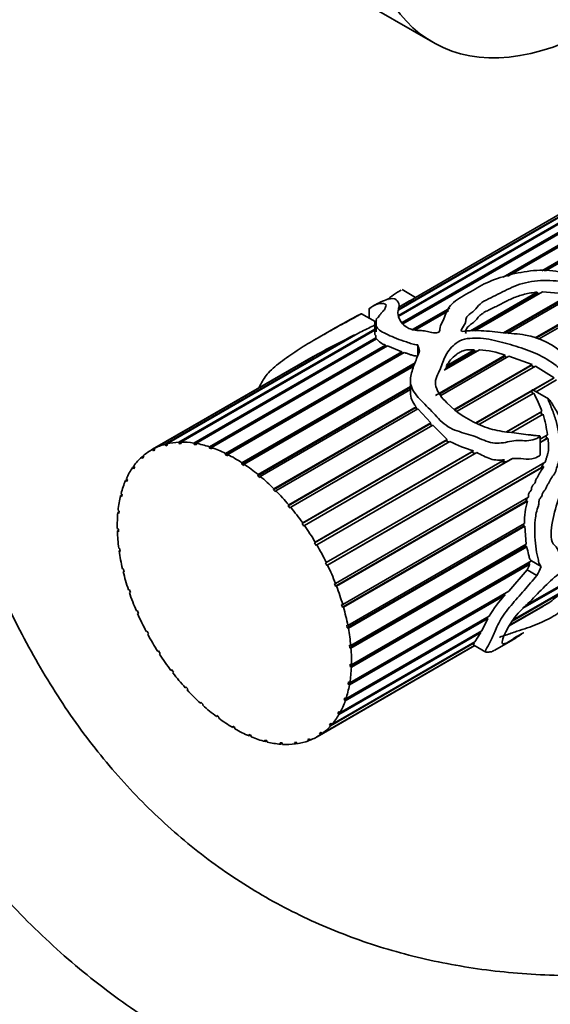
# Model space of a CAD drawing. Units: millimetres. Extents: x 0 to 2475, y 0 to 2755.
# Drawn here: x 1637 to 1676, y 739 to 810 of the extents above; entities that cross this region are included whole.
import ezdxf
from ezdxf import colors
from ezdxf.entities.mleader import LeaderData, LeaderLine
from ezdxf.math import Vec2, Vec3

# ---------------------------------------------------------------- set-up
doc = ezdxf.new("R2010")
doc.units = ezdxf.units.MM
doc.layers.add('DV6_Défaut', color=7, linetype='Continuous')
doc.layers.add('Défaut', color=7, linetype='Continuous')

# ---------------------------------------------------------------- blocks, each defined once
blk = doc.blocks.new('_DOT')
at = {"color": 0}
blk.add_line((0, 0), (-1, 0), dxfattribs=at)
at = {"color": 0, "const_width": 0.333}
blk.add_lwpolyline([(-0.1665, 0, 1), (0.1665, 0, 1)], format="xyb", close=True, dxfattribs=at)
blk = doc.blocks.new('SE5')
at = {"layer": 'DV6_Défaut', "color": 7, "linetype": 'Continuous', "lineweight": 35}
for p, q in [((1639.581, 824.227), (1667.158, 808.305)), ((1675.052, 791.745), (1701.644, 807.098)), ((1701.649, 806.998), (1675.221, 791.74)), ((1701.8, 807.02), (1675.327, 791.736)), ((1705.287, 804.386), (1674.81, 786.79)), ((1664.671, 788.519), (1686.947, 801.38)), ((1686.788, 801.212), (1664.697, 788.458)), ((1664.949, 787.996), (1685.374, 799.789)), ((1685.512, 799.759), (1664.998, 787.915)), ((1672.264, 791.291), (1685.771, 799.09)), ((1687.109, 799.722), (1672.65, 791.374)), ((1685.808, 798.995), (1672.581, 791.359)), ((1677.025, 796.235), (1665.913, 789.82)), ((1665.914, 789.82), (1677.025, 796.235)), ((1677.027, 796.23), (1665.917, 789.816)), ((1677.093, 796.074), (1664.701, 788.92)), ((1664.703, 788.963), (1677.075, 796.105)), ((1665.918, 789.817), (1664.935, 790.385)), ((1669.888, 787.404), (1674.732, 790.201)), ((1674.718, 790.103), (1670.036, 787.4)), ((1675.106, 790.223), (1670.207, 787.395)), ((1672.28, 787.248), (1677.152, 790.061)), ((1677.12, 789.968), (1672.387, 787.235)), ((1677.419, 790), (1672.589, 787.211)), ((1674.732, 790.201), (1674.718, 790.103)), ((1674.718, 790.103), (1674.919, 790.115)), ((1675.106, 790.223), (1677.152, 790.061)), ((1664.708, 789.123), (1665.48, 789.569)), ((1665.379, 789.512), (1664.708, 789.124)), ((1665.714, 789.699), (1664.709, 789.119)), ((1665.683, 787.491), (1668.385, 789.052)), ((1674.571, 786.884), (1678.9, 789.384)), ((1678.855, 789.3), (1674.631, 786.861)), ((1662.984, 788.065), (1661.985, 788.642)), ((1662.54, 789.011), (1662.54, 788.321)), ((1668.304, 788.89), (1665.83, 787.461)), ((1668.286, 788.854), (1665.866, 787.457)), ((1662.951, 788.014), (1662.951, 787.131)), ((1663.059, 788.171), (1663.059, 787.335)), ((1647.759, 779.18), (1661.487, 787.105)), ((1661.896, 787.3), (1647.886, 779.212)), ((1648.76, 779.332), (1662.951, 787.526)), ((1662.951, 787.45), (1648.898, 779.337)), ((1659.961, 787.538), (1658.647, 786.78)), ((1661.487, 787.105), (1661.42, 787.026)), ((1649.838, 779.272), (1663.042, 786.895)), ((1663.089, 786.813), (1649.986, 779.248)), ((1650.975, 779), (1663.731, 786.364)), ((1663.746, 786.258), (1650.992, 778.895)), ((1663.868, 786.304), (1651.128, 778.948)), ((1663.042, 786.895), (1663.048, 786.789)), ((1663.731, 786.364), (1663.746, 786.258)), ((1663.746, 786.258), (1663.771, 786.247)), ((1663.868, 786.304), (1664.905, 785.887)), ((1666.079, 786.379), (1666.079, 785.562)), ((1658.486, 785.532), (1646.783, 778.775)), ((1646.856, 778.817), (1658.559, 785.574)), ((1658.8, 785.707), (1646.969, 778.877)), ((1652.146, 778.521), (1664.905, 785.887)), ((1664.912, 785.787), (1652.152, 778.421)), ((1665.093, 785.827), (1652.303, 778.442)), ((1658.559, 785.574), (1658.559, 785.568)), ((1664.905, 785.887), (1664.912, 785.787)), ((1664.912, 785.787), (1664.985, 785.765)), ((1667.351, 782.716), (1672.414, 785.639)), ((1672.362, 785.551), (1667.664, 782.839)), ((1672.68, 785.56), (1667.748, 782.713)), ((1670.535, 786.025), (1667.987, 784.554)), ((1668.144, 784.86), (1670.168, 786.029)), ((1670.127, 785.93), (1668.166, 784.797)), ((1670.168, 786.029), (1670.127, 785.93)), ((1670.127, 785.93), (1670.367, 785.928)), ((1672.414, 785.639), (1672.362, 785.551)), ((1672.362, 785.551), (1672.562, 785.492)), ((1672.68, 785.56), (1674.356, 784.96)), ((1665.829, 784.971), (1653.324, 777.751)), ((1653.33, 777.845), (1665.874, 785.087)), ((1665.777, 784.837), (1653.486, 777.741)), ((1668.059, 784.595), (1668.166, 784.797)), ((1668.166, 784.797), (1668.144, 784.86)), ((1668.72, 781.706), (1674.356, 784.96)), ((1674.288, 784.88), (1668.753, 781.684)), ((1674.592, 784.851), (1668.921, 781.576)), ((1674.356, 784.96), (1674.288, 784.88)), ((1674.288, 784.88), (1674.487, 784.79)), ((1674.592, 784.851), (1675.954, 784.001)), ((1654.503, 776.984), (1665.54, 783.356)), ((1665.54, 783.793), (1665.54, 782.952)), ((1674.422, 783.116), (1675.954, 784.001)), ((1675.883, 783.938), (1674.441, 783.106)), ((1676.133, 783.851), (1674.641, 782.99)), ((1665.54, 783.282), (1654.486, 776.899)), ((1665.54, 783.141), (1654.656, 776.857)), ((1670.284, 780.727), (1674.384, 783.095)), ((1674.306, 783.028), (1670.307, 780.719)), ((1674.473, 782.893), (1670.554, 780.63)), ((1674.384, 783.095), (1674.306, 783.028)), ((1674.306, 783.028), (1674.396, 782.848)), ((1675.541, 782.471), (1674.397, 783.131)), ((1665.922, 781.833), (1655.614, 775.882)), ((1655.643, 775.956), (1665.946, 781.905)), ((1666.075, 781.747), (1655.79, 775.809)), ((1665.946, 781.905), (1665.922, 781.833)), ((1665.922, 781.833), (1666.018, 781.714)), ((1666.075, 781.747), (1667.02, 780.724)), ((1672.509, 780.087), (1675.071, 781.566)), ((1674.992, 781.518), (1672.513, 780.087)), ((1675.146, 781.353), (1672.868, 780.038)), ((1675.071, 781.566), (1674.992, 781.518)), ((1674.992, 781.518), (1675.065, 781.304)), ((1666.979, 780.66), (1656.687, 774.718)), ((1656.727, 774.781), (1667.02, 780.724)), ((1667.163, 780.561), (1656.865, 774.616)), ((1667.02, 780.724), (1666.979, 780.66)), ((1666.979, 780.66), (1667.099, 780.525)), ((1667.163, 780.561), (1668.193, 779.52)), ((1674.929, 779.553), (1675.464, 779.862)), ((1675.373, 779.81), (1675.405, 779.591)), ((1647.808, 779.073), (1647.759, 779.18)), ((1647.921, 779.137), (1647.808, 779.073)), ((1647.935, 779.106), (1647.808, 779.073)), ((1647.886, 779.212), (1647.935, 779.106)), ((1648.799, 779.224), (1648.76, 779.332)), ((1648.915, 779.291), (1648.799, 779.224)), ((1648.937, 779.229), (1648.799, 779.224)), ((1648.898, 779.337), (1648.937, 779.229)), ((1649.867, 779.164), (1649.838, 779.272)), ((1649.99, 779.235), (1649.867, 779.164)), ((1650.015, 779.141), (1649.867, 779.164)), ((1649.986, 779.248), (1650.015, 779.141)), ((1668.12, 779.456), (1657.684, 773.431)), ((1657.734, 773.481), (1668.193, 779.52)), ((1668.396, 779.384), (1657.86, 773.301)), ((1668.193, 779.52), (1668.12, 779.456)), ((1668.12, 779.456), (1668.298, 779.328)), ((1674.929, 778.401), (1674.929, 779.77)), ((1675.497, 779.627), (1674.929, 779.299)), ((1675.405, 779.591), (1674.929, 779.316)), ((1675.405, 779.591), (1675.497, 779.627)), ((1646.915, 778.713), (1646.856, 778.817)), ((1647.025, 778.777), (1646.915, 778.713)), ((1647.027, 778.774), (1646.915, 778.713)), ((1646.969, 778.877), (1647.027, 778.774)), ((1650.992, 778.895), (1650.975, 779)), ((1651.146, 778.844), (1650.992, 778.895)), ((1651.128, 778.948), (1651.146, 778.844)), ((1652.152, 778.421), (1652.146, 778.521)), ((1652.308, 778.343), (1652.152, 778.421)), ((1652.303, 778.442), (1652.308, 778.343)), ((1669.963, 778.615), (1658.586, 772.046)), ((1658.645, 772.082), (1670.097, 778.695)), ((1670.346, 778.582), (1658.757, 771.891)), ((1670.097, 778.695), (1669.963, 778.615)), ((1669.963, 778.615), (1670.219, 778.506)), ((1646.069, 778.251), (1646.18, 778.315)), ((1646.135, 778.153), (1646.069, 778.251)), ((1646.231, 778.24), (1646.135, 778.153)), ((1646.166, 778.337), (1646.231, 778.24)), ((1653.324, 777.751), (1653.33, 777.845)), ((1653.48, 777.648), (1653.324, 777.751)), ((1653.486, 777.741), (1653.48, 777.648)), ((1659.442, 770.611), (1672.343, 778.06)), ((1672.522, 777.926), (1659.472, 770.392)), ((1672.923, 778.141), (1659.538, 770.413)), ((1660.109, 769.097), (1675.31, 777.874)), ((1671.998, 777.878), (1672.522, 777.926)), ((1672.522, 777.926), (1672.923, 778.141)), ((1675.189, 777.839), (1675.037, 777.504)), ((1645.412, 777.493), (1645.527, 777.559)), ((1645.485, 777.402), (1645.412, 777.493)), ((1645.563, 777.514), (1645.485, 777.402)), ((1645.491, 777.604), (1645.563, 777.514)), ((1654.486, 776.899), (1654.503, 776.984)), ((1675.037, 777.504), (1660.114, 768.889)), ((1675.202, 777.564), (1660.186, 768.895)), ((1675.037, 777.504), (1675.202, 777.564)), ((1644.899, 776.557), (1645.019, 776.627)), ((1644.977, 776.476), (1644.899, 776.557)), ((1644.958, 776.691), (1645.035, 776.61)), ((1645.035, 776.61), (1644.977, 776.476)), ((1654.639, 776.773), (1654.486, 776.899)), ((1654.656, 776.857), (1654.639, 776.773)), ((1644.539, 775.463), (1644.654, 775.529)), ((1644.577, 775.616), (1644.658, 775.546)), ((1644.658, 775.546), (1644.62, 775.392)), ((1655.614, 775.882), (1655.643, 775.956)), ((1655.761, 775.735), (1655.614, 775.882)), ((1655.79, 775.809), (1655.761, 775.735)), ((1644.62, 775.392), (1644.539, 775.463)), ((1656.687, 774.718), (1656.727, 774.781)), ((1673.914, 775.054), (1660.614, 767.376)), ((1660.633, 767.569), (1674.092, 775.339)), ((1674.026, 775.066), (1660.691, 767.367)), ((1673.914, 775.054), (1674.026, 775.066)), ((1644.339, 774.231), (1644.434, 774.285)), ((1644.423, 774.172), (1644.339, 774.231)), ((1644.356, 774.401), (1644.439, 774.343)), ((1644.439, 774.343), (1644.423, 774.172)), ((1656.826, 774.553), (1656.687, 774.718)), ((1656.865, 774.616), (1656.826, 774.553)), ((1657.684, 773.431), (1657.734, 773.481)), ((1657.811, 773.252), (1657.684, 773.431)), ((1661.005, 766.056), (1673.81, 773.449)), ((1673.727, 773.401), (1673.733, 773.256)), ((1644.299, 773.068), (1644.383, 773.023)), ((1644.304, 772.884), (1644.386, 772.931)), ((1644.388, 772.839), (1644.304, 772.884)), ((1644.383, 773.023), (1644.388, 772.839)), ((1657.86, 773.301), (1657.811, 773.252)), ((1673.733, 773.256), (1660.961, 765.882)), ((1673.817, 773.235), (1661.042, 765.859)), ((1673.733, 773.256), (1673.817, 773.235)), ((1673.817, 773.235), (1673.934, 771.932)), ((1658.586, 772.046), (1658.645, 772.082)), ((1658.699, 771.855), (1658.586, 772.046)), ((1661.217, 764.589), (1673.934, 771.932)), ((1644.408, 771.644), (1644.49, 771.614)), ((1644.434, 771.451), (1644.507, 771.493)), ((1644.517, 771.42), (1644.434, 771.451)), ((1644.49, 771.614), (1644.517, 771.42)), ((1658.757, 771.891), (1658.699, 771.855)), ((1673.886, 771.791), (1661.149, 764.438)), ((1673.967, 771.753), (1661.232, 764.4)), ((1673.866, 771.892), (1673.886, 771.791)), ((1673.886, 771.791), (1673.967, 771.753)), ((1659.375, 770.59), (1659.442, 770.611)), ((1659.472, 770.392), (1659.375, 770.59)), ((1674.112, 770.54), (1661.175, 763.07)), ((1661.264, 763.196), (1674.307, 770.726)), ((1674.161, 770.642), (1674.112, 770.54)), ((1674.112, 770.54), (1674.194, 770.487)), ((1675.015, 770.317), (1674.307, 770.726)), ((1644.679, 770.157), (1644.758, 770.141)), ((1644.727, 769.957), (1644.793, 769.996)), ((1644.807, 769.941), (1644.727, 769.957)), ((1644.758, 770.141), (1644.807, 769.941)), ((1659.538, 770.413), (1659.472, 770.392)), ((1674.194, 770.487), (1661.258, 763.019)), ((1673.992, 770.084), (1672.657, 768.549)), ((1673.886, 767.489), (1677.86, 769.784)), ((1674.701, 769.674), (1673.992, 770.084)), ((1660.036, 769.091), (1660.109, 769.097)), ((1660.114, 768.889), (1660.036, 769.091)), ((1677.923, 769.262), (1672.911, 766.369)), ((1672.972, 766.452), (1677.947, 769.324)), ((1677.898, 769.723), (1673.692, 767.295)), ((1645.108, 768.636), (1645.183, 768.635)), ((1645.176, 768.433), (1645.239, 768.47)), ((1645.251, 768.432), (1645.176, 768.433)), ((1645.183, 768.635), (1645.251, 768.432)), ((1660.186, 768.895), (1660.114, 768.889)), ((1661.147, 761.904), (1672.657, 768.549)), ((1672.395, 768.398), (1672.333, 768.328)), ((1672.333, 768.328), (1661.037, 761.806)), ((1672.394, 768.251), (1661.119, 761.742)), ((1672.333, 768.328), (1672.394, 768.251)), ((1672.722, 766.062), (1675.606, 767.726)), ((1675.462, 767.644), (1675.469, 767.635)), ((1645.686, 767.109), (1645.755, 767.123)), ((1645.755, 767.123), (1645.843, 766.922)), ((1645.773, 766.908), (1645.834, 766.943)), ((1660.555, 767.577), (1660.633, 767.569)), ((1660.614, 767.376), (1660.555, 767.577)), ((1660.691, 767.367), (1660.614, 767.376)), ((1672.701, 766.026), (1675.141, 767.435)), ((1675.469, 767.635), (1672.711, 766.043)), ((1645.843, 766.922), (1645.773, 766.908)), ((1671.147, 766.557), (1660.817, 760.594)), ((1660.866, 760.737), (1671.239, 766.726)), ((1671.147, 766.557), (1670.711, 765.656)), ((1671.077, 766.633), (1671.147, 766.557)), ((1646.402, 765.607), (1646.465, 765.636)), ((1646.465, 765.636), (1646.569, 765.441)), ((1670.648, 765.538), (1660.359, 759.598)), ((1660.429, 759.72), (1670.711, 765.656)), ((1660.923, 766.08), (1661.005, 766.056)), ((1660.961, 765.882), (1660.923, 766.08)), ((1661.042, 765.859), (1660.961, 765.882)), ((1670.648, 765.538), (1670.211, 764.858)), ((1670.599, 765.592), (1670.648, 765.538)), ((1646.507, 765.412), (1646.566, 765.446)), ((1646.569, 765.441), (1646.507, 765.412)), ((1659.842, 758.871), (1670.211, 764.858)), ((1670.133, 764.813), (1670.164, 764.782)), ((1671.647, 764.263), (1672.961, 765.022)), ((1647.243, 764.159), (1647.297, 764.202)), ((1647.302, 764.194), (1647.243, 764.159)), ((1647.297, 764.202), (1647.417, 764.017)), ((1658.783, 757.991), (1670.213, 764.59)), ((1670.204, 764.595), (1659.013, 758.134)), ((1659.118, 758.208), (1670.193, 764.601)), ((1670.164, 764.782), (1659.754, 758.772)), ((1661.133, 764.627), (1661.217, 764.589)), ((1661.149, 764.438), (1661.133, 764.627)), ((1661.232, 764.4), (1661.149, 764.438)), ((1670.132, 764.636), (1671.014, 764.127)), ((1647.417, 764.017), (1647.363, 763.973)), ((1648.192, 762.794), (1648.236, 762.85)), ((1648.252, 762.829), (1648.192, 762.794)), ((1648.236, 762.85), (1648.369, 762.677)), ((1648.369, 762.677), (1648.324, 762.621)), ((1661.175, 763.07), (1661.18, 763.248)), ((1661.258, 763.019), (1661.175, 763.07)), ((1661.18, 763.248), (1661.264, 763.196)), ((1661.037, 761.806), (1661.064, 761.968)), ((1661.064, 761.968), (1661.147, 761.904)), ((1649.229, 761.537), (1649.263, 761.605)), ((1649.293, 761.574), (1649.229, 761.537)), ((1649.263, 761.605), (1649.407, 761.449)), ((1649.407, 761.449), (1649.372, 761.38)), ((1661.119, 761.742), (1661.037, 761.806)), ((1660.738, 760.669), (1660.786, 760.814)), ((1660.862, 760.741), (1660.738, 760.669)), ((1660.817, 760.594), (1660.738, 760.669)), ((1660.786, 760.814), (1660.866, 760.737)), ((1650.336, 760.413), (1650.359, 760.493)), ((1650.404, 760.452), (1650.336, 760.413)), ((1650.359, 760.493), (1650.51, 760.356)), ((1650.51, 760.356), (1650.487, 760.276)), ((1660.284, 759.683), (1660.353, 759.806)), ((1660.353, 759.806), (1660.429, 759.72)), ((1651.491, 759.445), (1651.503, 759.534)), ((1651.565, 759.488), (1651.491, 759.445)), ((1651.503, 759.534), (1651.658, 759.419)), ((1651.658, 759.419), (1651.646, 759.33)), ((1660.402, 759.751), (1660.284, 759.683)), ((1660.359, 759.598), (1660.284, 759.683)), ((1652.671, 758.651), (1652.671, 758.747)), ((1652.671, 758.747), (1652.827, 758.656)), ((1652.754, 758.699), (1652.671, 758.651)), ((1652.827, 758.656), (1652.827, 758.559)), ((1659.685, 758.866), (1659.772, 758.966)), ((1659.798, 758.931), (1659.685, 758.866)), ((1659.754, 758.772), (1659.685, 758.866)), ((1659.772, 758.966), (1659.842, 758.871)), ((1653.853, 758.046), (1653.841, 758.148)), ((1653.841, 758.148), (1653.996, 758.083)), ((1653.951, 758.102), (1653.853, 758.046)), ((1653.996, 758.083), (1654.008, 757.98)), ((1655.014, 757.642), (1654.991, 757.748)), ((1654.991, 757.748), (1655.141, 757.711)), ((1655.135, 757.712), (1655.014, 757.642)), ((1655.141, 757.711), (1655.165, 757.604)), ((1658.097, 757.801), (1658.217, 757.848)), ((1658.151, 757.696), (1658.097, 757.801)), ((1658.262, 757.76), (1658.151, 757.696)), ((1658.217, 757.848), (1658.271, 757.742)), ((1658.951, 758.235), (1659.056, 758.309)), ((1659.062, 758.299), (1658.951, 758.235)), ((1659.013, 758.134), (1658.951, 758.235)), ((1659.056, 758.309), (1659.118, 758.208)), ((1656.131, 757.447), (1656.097, 757.555)), ((1656.097, 757.555), (1656.241, 757.546)), ((1656.25, 757.516), (1656.131, 757.447)), ((1656.241, 757.546), (1656.275, 757.437)), ((1657.14, 757.572), (1657.273, 757.592)), ((1657.184, 757.465), (1657.14, 757.572)), ((1657.298, 757.531), (1657.184, 757.465)), ((1657.273, 757.592), (1657.317, 757.483))]:
    blk.add_line(p, q, dxfattribs=at)
for centre, radius, start, end in [((1664.554, 791.942), 2.525, 297.33929, 302.66071), ((1740.099, 632.78), 173.194, 116.99416, 117.9961), ((1664.261, 787.808), 1.537, 220.31043, 249.82225), ((1670.154, 779.399), 6.636, 70.09461, 86.71507), ((1667.15, 782.974), 1.61, 180.54775, 221.58472), ((1662.794, 776.835), 13.157, 21.07576, 27.4161), ((1667.152, 778.868), 8.371, 6.81723, 17.26861), ((1673.803, 790.28), 12.164, 243.60882, 252.2643), ((1678.748, 773.612), 4.941, 162.8863, 181.8871), ((1672.548, 775.603), 1.472, 338.13059, 347.00869), ((1679.348, 761.785), 9.496, 137.08291, 148.64609), ((1670.875, 774.832), 8.538, 300.09691, 302.55497)]:
    blk.add_arc(centre, radius, start, end, dxfattribs=at)
for centre, major_axis, ratio, start_param, end_param in [((1679.158, 829.09), (12, 20.785), 0.57735, 0.785398, 3.882589), ((1666.002, 776.015), (-1.855, 13.911), 0.151103, -0.796517, -0.750641), ((1652.783, 768.383), (-6, 10.392), 0.57735, 6.131382, 6.252533), ((1652.783, 768.383), (-6, 10.392), 0.57735, 5.991755, 6.112907), ((1652.783, 768.383), (-6, 10.392), 0.57735, -0.431056, -0.309905), ((1652.783, 768.383), (-6, 10.392), 0.57735, -0.570683, -0.449531), ((1652.783, 768.383), (6, -10.392), 0.57735, 3.129415, 3.250567), ((1652.783, 768.383), (-6, 10.392), 0.57735, -0.710309, -0.589157), ((1652.783, 768.383), (-6, 10.392), 0.57735, -0.849935, -0.728784), ((1652.783, 768.383), (-6, 10.392), 0.57735, 0.127449, 0.248601), ((1652.783, 768.383), (-6, 10.392), 0.57735, -0.989562, -0.86841), ((1652.783, 768.383), (-6, 10.392), 0.57735, 0.267075, 0.388227), ((1652.783, 768.383), (-6, 10.392), 0.57735, 0.406702, 0.527853), ((1652.783, 768.383), (-6, 10.392), 0.57735, -1.129188, -1.008036), ((1652.783, 768.383), (-6, 10.392), 0.57735, -1.268814, -1.147663), ((1652.783, 768.383), (-6, 10.392), 0.57735, 0.546328, 0.66748), ((1652.783, 768.383), (-6, 10.392), 0.57735, 0.685954, 0.807106), ((1652.783, 768.383), (-6, 10.392), 0.57735, 4.874745, 4.995896), ((1652.783, 768.383), (-6, 10.392), 0.57735, 0.825581, 0.946732), ((1652.783, 768.383), (-6, 10.392), 0.57735, 4.735118, 4.85627), ((1652.783, 768.383), (-6, 10.392), 0.57735, 0.965207, 1.086359), ((1652.783, 768.383), (6, -10.392), 0.57735, 1.453899, 1.575051), ((1652.783, 768.383), (-6, 10.392), 0.57735, 1.104833, 1.225985), ((1652.783, 768.383), (6, -10.392), 0.57735, 1.314273, 1.435425), ((1666.002, 776.015), (-4.778, -13.716), 0.668011, 1.36467, 1.396014), ((1666.002, 776.015), (-5.176, -14.859), 0.668011, 1.370793, 1.416668), ((1652.783, 768.383), (-6, 10.392), 0.57735, 1.24446, 1.365611), ((1652.783, 768.383), (6, -10.392), 0.57735, 1.174647, 1.295798), ((1652.783, 768.383), (6, -10.392), 0.57735, 1.03502, 1.156172), ((1652.783, 768.383), (-6, 10.392), 0.57735, 1.384086, 1.505238), ((1652.783, 768.383), (6, -10.392), 0.57735, 0.895394, 1.016546), ((1652.783, 768.383), (-6, 10.392), 0.57735, 1.523712, 1.644864), ((1652.783, 768.383), (6, -10.392), 0.57735, 0.755768, 0.876919), ((1652.783, 768.383), (6, -10.392), 0.57735, 4.804931, 4.926083), ((1652.783, 768.383), (6, -10.392), 0.57735, 0.616141, 0.737293), ((1652.783, 768.383), (6, -10.392), 0.57735, -1.338627, -1.217476), ((1652.783, 768.383), (6, -10.392), 0.57735, -1.199001, -1.077849), ((1652.783, 768.383), (6, -10.392), 0.57735, 0.476515, 0.597667), ((1652.783, 768.383), (6, -10.392), 0.57735, 0.336889, 0.45804), ((1652.783, 768.383), (6, -10.392), 0.57735, -1.059375, -0.938223), ((1652.783, 768.383), (6, -10.392), 0.57735, -0.919748, -0.798597), ((1652.783, 768.383), (6, -10.392), 0.57735, 0.197262, 0.318414), ((1652.783, 768.383), (6, -10.392), 0.57735, -0.780122, -0.65897), ((1652.783, 768.383), (6, -10.392), 0.57735, 0.057636, 0.178788), ((1652.783, 768.383), (6, -10.392), 0.57735, -0.640496, -0.519344), ((1652.783, 768.383), (6, -10.392), 0.57735, 6.061569, 6.18272), ((1652.783, 768.383), (-6, 10.392), 0.57735, 3.059602, 3.180754), ((1652.783, 768.383), (6, -10.392), 0.57735, -0.500869, -0.379718), ((1652.783, 768.383), (6, -10.392), 0.57735, -0.361243, -0.240091)]:
    blk.add_ellipse(centre, major_axis=major_axis, ratio=ratio, start_param=start_param, end_param=end_param, dxfattribs=at)
for points, knots in [([(1616.943, 805.324), (1616.954, 803.806), (1616.993, 800.078), (1617.397, 793.492), (1618.308, 786.197), (1619.677, 779.15), (1621.494, 772.466), (1623.753, 766.156), (1626.446, 760.259), (1629.558, 754.802), (1633.071, 749.815), (1636.964, 745.32), (1641.214, 741.337), (1645.797, 737.879), (1650.689, 734.957), (1655.868, 732.577), (1661.313, 730.746), (1667.003, 729.47), (1672.921, 728.752), (1679.046, 728.598), (1685.355, 729.01), (1691.825, 729.991), (1698.423, 731.538), (1705.135, 733.65), (1711.868, 736.296), (1718.619, 739.456), (1722.654, 741.694), (1724.938, 742.974)], [0, 0, 0, 0, 0.02199, 0.063638, 0.105306, 0.146954, 0.188549, 0.230048, 0.271398, 0.312546, 0.353443, 0.394063, 0.434407, 0.474515, 0.514459, 0.554338, 0.594229, 0.634228, 0.67442, 0.714857, 0.755558, 0.796509, 0.837675, 0.879009, 0.920461, 0.961988, 1, 1, 1, 1]), ([(1718.938, 753.366), (1717.733, 752.683), (1714.761, 751.007), (1709.388, 748.332), (1703.276, 745.76), (1697.215, 743.685), (1691.3, 742.142), (1685.538, 741.126), (1679.956, 740.638), (1674.57, 740.676), (1669.396, 741.241), (1664.446, 742.335), (1659.734, 743.96), (1655.275, 746.124), (1651.092, 748.825), (1647.216, 752.056), (1643.675, 755.797), (1640.489, 760.02), (1637.672, 764.701), (1635.234, 769.815), (1633.18, 775.342), (1631.517, 781.256), (1630.252, 787.553), (1629.396, 794.136), (1628.996, 800.253), (1628.956, 803.791), (1628.943, 805.324)], [0, 0, 0, 0, 0.022289, 0.064769, 0.107235, 0.149704, 0.192205, 0.234782, 0.277498, 0.320431, 0.363669, 0.4073, 0.451378, 0.495887, 0.540703, 0.585564, 0.630178, 0.67439, 0.718161, 0.761534, 0.804595, 0.847432, 0.890123, 0.93273, 0.975296, 1, 1, 1, 1]), ([(1666.207, 785.942), (1666.091, 785.653), (1665.971, 785.36), (1665.743, 784.758), (1665.626, 784.452), (1665.514, 783.802), (1665.523, 783.446), (1665.923, 782.736), (1666.261, 782.41), (1666.921, 781.745), (1667.236, 781.388), (1667.742, 780.87), (1667.924, 780.7), (1668.318, 780.414), (1668.535, 780.302), (1669.195, 780.038), (1669.641, 779.946), (1670.506, 779.644), (1670.924, 779.409), (1671.764, 779.206), (1672.18, 779.271), (1672.779, 779.385), (1672.977, 779.426), (1673.385, 779.463), (1673.596, 779.447), (1674.013, 779.436), (1674.216, 779.448), (1674.506, 779.529), (1674.601, 779.565), (1674.741, 779.631), (1674.787, 779.655), (1674.855, 779.696), (1674.876, 779.711), (1674.907, 779.736), (1674.917, 779.745), (1674.932, 779.77), (1674.918, 779.784), (1674.793, 779.803), (1674.682, 779.799), (1674.459, 779.822), (1674.347, 779.837), (1674.009, 779.883), (1673.783, 779.916), (1673.102, 780.009), (1672.645, 780.046), (1671.717, 780.185), (1671.246, 780.307), (1669.857, 780.864), (1668.907, 781.446), (1667.821, 782.543), (1667.502, 782.954), (1667.332, 783.567), (1667.344, 783.767), (1667.456, 784.134), (1667.546, 784.304), (1667.784, 784.823), (1667.879, 785.182), (1668.215, 785.844), (1668.428, 786.158), (1668.894, 786.546), (1669.07, 786.665), (1669.5, 786.842), (1669.768, 786.86), (1670.296, 786.862), (1670.558, 786.868), (1671.09, 786.828), (1671.359, 786.775), (1672.149, 786.584), (1672.668, 786.439), (1673.698, 786.127), (1674.207, 785.95), (1675.193, 785.495), (1675.659, 785.221), (1676.3, 784.719), (1676.503, 784.535), (1676.887, 784.149), (1677.071, 783.945), (1677.371, 783.674), (1677.476, 783.586), (1677.711, 783.476), (1677.873, 783.463), (1677.939, 783.697), (1677.877, 783.837), (1677.77, 784.084), (1677.706, 784.204), (1677.369, 784.789), (1677.06, 785.238), (1675.957, 786.416), (1674.921, 786.91), (1673.332, 787.184), (1672.801, 787.21), (1671.731, 787.315), (1671.191, 787.386), (1670.383, 787.422), (1670.114, 787.423), (1669.714, 787.397), (1669.583, 787.38), (1669.384, 787.363), (1669.304, 787.35), (1669.199, 787.415), (1669.226, 787.467), (1669.318, 787.67), (1669.457, 787.816), (1669.552, 788.06), (1669.546, 788.148), (1669.561, 788.317), (1669.608, 788.395), (1669.816, 788.619), (1670.019, 788.745), (1670.33, 789.034), (1670.431, 789.201), (1670.911, 789.625), (1671.429, 789.82), (1672.336, 790.277), (1672.77, 790.521), (1673.791, 790.89), (1674.372, 791.004), (1675.571, 791.069), (1676.178, 791.026), (1677.078, 790.91), (1677.379, 790.856), (1677.946, 790.669), (1678.221, 790.55), (1678.63, 790.364), (1678.765, 790.299), (1678.941, 790.231), (1678.977, 790.216), (1679.054, 790.205), (1679.037, 790.25), (1678.973, 790.332), (1678.92, 790.382), (1678.652, 790.625), (1678.415, 790.798), (1677.67, 791.265), (1677.115, 791.498), (1675.93, 791.777), (1675.307, 791.821), (1674.074, 791.743), (1673.475, 791.631), (1672.317, 791.357), (1671.748, 791.178), (1670.753, 790.746), (1670.328, 790.492), (1669.479, 789.982), (1669.006, 789.744), (1668.504, 789.315), (1668.367, 789.161), (1668.17, 788.85), (1668.116, 788.689), (1668.01, 788.359), (1667.93, 788.194), (1667.756, 787.863), (1667.683, 787.692), (1667.675, 787.423), (1667.661, 787.318), (1667.403, 787.221), (1667.231, 787.246), (1666.944, 787.307), (1666.807, 787.345), (1666.521, 787.401), (1666.372, 787.412), (1666.071, 787.423), (1665.923, 787.432), (1665.654, 787.489), (1665.536, 787.532), (1665.224, 787.675), (1665.078, 787.789), (1664.766, 788.139), (1664.673, 788.37), (1664.63, 788.706), (1664.637, 788.816), (1664.692, 789.039), (1664.725, 789.148), (1664.71, 789.425), (1664.625, 789.566), (1664.395, 789.749), (1664.185, 789.765), (1663.742, 789.643), (1663.571, 789.577), (1663.229, 789.421), (1663.074, 789.339), (1662.849, 789.202), (1662.772, 789.153), (1662.668, 789.082), (1662.647, 789.068), (1662.602, 789.037), (1662.58, 789.021), (1662.532, 788.991), (1662.54, 788.998), (1662.547, 789.005), (1662.552, 789.009), (1662.567, 789.021), (1662.578, 789.03), (1662.685, 789.11), (1662.801, 789.182), (1663.128, 789.351), (1663.31, 789.395), (1663.611, 789.374), (1663.847, 789.35), (1663.742, 789.138), (1663.716, 789.093), (1663.7, 789.011), (1663.695, 788.97), (1663.611, 788.868), (1663.539, 788.81), (1663.43, 788.701), (1663.401, 788.651), (1663.32, 788.545), (1663.248, 788.486), (1663.248, 788.393), (1663.137, 788.325), (1663.054, 788.238), (1663.062, 788.216), (1663.079, 788.17), (1663.061, 788.142), (1663, 788.082), (1662.962, 788.05), (1662.943, 787.996), (1662.98, 787.982), (1663.061, 787.931), (1663.041, 787.871), (1663.034, 787.76), (1663.06, 787.711), (1663.171, 787.565), (1663.265, 787.467), (1663.538, 787.285), (1663.723, 787.202), (1664.106, 787.026), (1664.3, 786.931), (1664.741, 786.754), (1664.999, 786.679), (1665.38, 786.549), (1665.504, 786.5), (1665.77, 786.417), (1665.924, 786.395), (1666.079, 786.379)], [0, 0, 0, 0, 0.015625, 0.015625, 0.03125, 0.03125, 0.046875, 0.046875, 0.0625, 0.0625, 0.078125, 0.078125, 0.085937, 0.085937, 0.09375, 0.09375, 0.109375, 0.109375, 0.125, 0.125, 0.140625, 0.140625, 0.148437, 0.148437, 0.15625, 0.15625, 0.164062, 0.164062, 0.167969, 0.167969, 0.169922, 0.169922, 0.170898, 0.170898, 0.171387, 0.171387, 0.171875, 0.171875, 0.175781, 0.175781, 0.179687, 0.179687, 0.1875, 0.1875, 0.203125, 0.203125, 0.21875, 0.21875, 0.25, 0.25, 0.265625, 0.265625, 0.273437, 0.273437, 0.28125, 0.28125, 0.296875, 0.296875, 0.3125, 0.3125, 0.320312, 0.320312, 0.328125, 0.328125, 0.335937, 0.335937, 0.34375, 0.34375, 0.359375, 0.359375, 0.375, 0.375, 0.390625, 0.390625, 0.398438, 0.398438, 0.40625, 0.40625, 0.410156, 0.410156, 0.414063, 0.414063, 0.417969, 0.417969, 0.421875, 0.421875, 0.4375, 0.4375, 0.46875, 0.46875, 0.484375, 0.484375, 0.5, 0.5, 0.507813, 0.507813, 0.511719, 0.511719, 0.513672, 0.513672, 0.515625, 0.515625, 0.523438, 0.523438, 0.527344, 0.527344, 0.53125, 0.53125, 0.539063, 0.539063, 0.546875, 0.546875, 0.5625, 0.5625, 0.578125, 0.578125, 0.59375, 0.59375, 0.609375, 0.609375, 0.617188, 0.617188, 0.625, 0.625, 0.628906, 0.628906, 0.629883, 0.629883, 0.630859, 0.630859, 0.632813, 0.632813, 0.640625, 0.640625, 0.65625, 0.65625, 0.671875, 0.671875, 0.6875, 0.6875, 0.703125, 0.703125, 0.71875, 0.71875, 0.734375, 0.734375, 0.742188, 0.742188, 0.75, 0.75, 0.757813, 0.757813, 0.765625, 0.765625, 0.769531, 0.769531, 0.773438, 0.773438, 0.777344, 0.777344, 0.78125, 0.78125, 0.785156, 0.785156, 0.789063, 0.789063, 0.796875, 0.796875, 0.8125, 0.8125, 0.820313, 0.820313, 0.828125, 0.828125, 0.84375, 0.84375, 0.859375, 0.859375, 0.867188, 0.867188, 0.875, 0.875, 0.878906, 0.878906, 0.879883, 0.879883, 0.880859, 0.880859, 0.881348, 0.881348, 0.881836, 0.881836, 0.882813, 0.882813, 0.890625, 0.890625, 0.90625, 0.90625, 0.921875, 0.921875, 0.925781, 0.925781, 0.929688, 0.929688, 0.933594, 0.933594, 0.9375, 0.9375, 0.941406, 0.941406, 0.945313, 0.945313, 0.947266, 0.947266, 0.949219, 0.949219, 0.951172, 0.951172, 0.953125, 0.953125, 0.957031, 0.957031, 0.960938, 0.960938, 0.96875, 0.96875, 0.976563, 0.976563, 0.984375, 0.984375, 0.992188, 0.992188, 0.996094, 0.996094, 1, 1, 1, 1]), ([(1663.877, 789.658), (1663.898, 789.676), (1663.919, 789.693), (1664.096, 789.841), (1664.255, 789.962), (1664.55, 790.162), (1664.667, 790.237), (1664.812, 790.325), (1664.84, 790.342), (1664.864, 790.355)], [0, 0, 0, 0, 0.076392, 0.076392, 0.6459273, 0.6459273, 0.9306949, 0.9306949, 1, 1, 1, 1]), ([(1669.534, 787.2), (1669.548, 787.247), (1669.55, 787.296), (1669.552, 787.392), (1669.552, 787.44), (1669.583, 787.531), (1669.612, 787.576), (1669.68, 787.659), (1669.72, 787.698), (1669.85, 787.812), (1669.947, 787.884), (1670.086, 787.995), (1670.131, 788.033), (1670.215, 788.111), (1670.254, 788.151), (1670.363, 788.276), (1670.428, 788.362), (1670.581, 788.523), (1670.672, 788.597), (1670.984, 788.803), (1671.234, 788.921), (1671.61, 789.098), (1671.734, 789.158), (1671.978, 789.28), (1672.099, 789.343), (1672.461, 789.529), (1672.704, 789.653), (1673.093, 789.819), (1673.227, 789.871), (1673.506, 789.967), (1673.652, 790.011), (1674.099, 790.123), (1674.41, 790.174), (1674.732, 790.201)], [0, 0, 0, 0, 0.03125, 0.03125, 0.0625, 0.0625, 0.09375, 0.09375, 0.125, 0.125, 0.1875, 0.1875, 0.21875, 0.21875, 0.25, 0.25, 0.3125, 0.3125, 0.375, 0.375, 0.5, 0.5, 0.5625, 0.5625, 0.625, 0.625, 0.75, 0.75, 0.8125, 0.8125, 0.875, 0.875, 1, 1, 1, 1]), ([(1654.573, 783.295), (1654.576, 783.301), (1654.578, 783.306), (1654.726, 783.61), (1654.879, 783.885), (1655.191, 784.296), (1655.315, 784.437), (1655.615, 784.724), (1655.796, 784.874), (1656.362, 785.313), (1656.771, 785.594), (1657.572, 786.133), (1657.973, 786.386), (1658.811, 786.878), (1659.231, 787.114), (1659.839, 787.458), (1660.041, 787.572), (1660.462, 787.804), (1660.682, 787.923), (1661.115, 788.154), (1661.325, 788.267), (1661.62, 788.43), (1661.716, 788.484), (1661.856, 788.564), (1661.903, 788.591), (1661.965, 788.628), (1662.003, 788.651), (1661.945, 788.623), (1661.915, 788.607), (1661.42, 788.347), (1660.948, 788.095), (1660.309, 787.738), (1660.135, 787.639), (1659.962, 787.539)], [0, 0, 0, 0, 0.002051, 0.002051, 0.121184, 0.121184, 0.18075, 0.18075, 0.240316, 0.240316, 0.359448, 0.359448, 0.47858, 0.47858, 0.597713, 0.597713, 0.657279, 0.657279, 0.716845, 0.716845, 0.776411, 0.776411, 0.806194, 0.806194, 0.821086, 0.821086, 0.828531, 0.828531, 0.835977, 0.835977, 0.955109, 0.955109, 1, 1, 1, 1]), ([(1661.896, 787.3), (1662.232, 787.458), (1662.567, 787.617), (1662.889, 787.791), (1662.92, 787.808), (1662.951, 787.825)], [0, 0, 0, 0, 0.901863, 0.901863, 1, 1, 1, 1]), ([(1662.959, 787.132), (1662.962, 787.115), (1662.979, 787.102), (1663.078, 787.05), (1663.022, 786.963), (1663.042, 786.895)], [0, 0, 0, 0, 0.2267405, 0.2267405, 1, 1, 1, 1]), ([(1665.093, 785.827), (1665.17, 785.802), (1665.247, 785.777), (1665.4, 785.723), (1665.476, 785.695), (1665.633, 785.642), (1665.714, 785.617), (1665.891, 785.58), (1665.986, 785.572), (1666.079, 785.562)], [0, 0, 0, 0, 0.25, 0.25, 0.5, 0.5, 0.75, 0.75, 1, 1, 1, 1]), ([(1668.144, 784.86), (1668.233, 785.015), (1668.332, 785.163), (1668.568, 785.441), (1668.706, 785.572), (1668.948, 785.748), (1669.034, 785.803), (1669.22, 785.901), (1669.322, 785.946), (1669.487, 785.993), (1669.544, 786.006), (1669.665, 786.021), (1669.728, 786.025), (1669.916, 786.031), (1670.042, 786.03), (1670.168, 786.029)], [0, 0, 0, 0, 0.25, 0.25, 0.5, 0.5, 0.625, 0.625, 0.75, 0.75, 0.8125, 0.8125, 0.875, 0.875, 1, 1, 1, 1]), ([(1674.397, 783.131), (1674.396, 783.132), (1674.394, 783.133), (1674.393, 783.133), (1674.391, 783.134), (1674.389, 783.135), (1674.387, 783.135), (1674.386, 783.136), (1674.385, 783.136), (1674.384, 783.135), (1674.383, 783.135), (1674.382, 783.135), (1674.381, 783.135), (1674.38, 783.134), (1674.38, 783.134), (1674.379, 783.133), (1674.379, 783.132), (1674.378, 783.131), (1674.378, 783.13), (1674.378, 783.127), (1674.378, 783.124), (1674.378, 783.121), (1674.379, 783.112), (1674.381, 783.103), (1674.384, 783.095)], [0, 0, 0, 0, 0.081857, 0.081857, 0.081857, 0.183898, 0.183898, 0.183898, 0.233629, 0.233629, 0.233629, 0.284185, 0.284185, 0.284185, 0.327632, 0.327632, 0.327632, 0.390395, 0.390395, 0.390395, 0.542611, 0.542611, 0.542611, 1, 1, 1, 1]), ([(1672.598, 764.831), (1672.672, 764.877), (1672.739, 764.921), (1672.995, 765.091), (1673.228, 765.246), (1673.615, 765.468), (1673.639, 765.481), (1673.676, 765.502), (1673.688, 765.509), (1673.717, 765.524), (1673.725, 765.526), (1673.7, 765.508), (1673.669, 765.487), (1673.597, 765.436), (1673.553, 765.405), (1673.422, 765.314), (1673.34, 765.257), (1672.917, 764.983), (1672.479, 764.733), (1672.137, 764.708), (1672.138, 764.9), (1672.473, 765.641), (1672.639, 765.965), (1673.026, 766.544), (1673.18, 766.75), (1673.53, 767.139), (1673.72, 767.323), (1674.661, 768.22), (1675.364, 769.042), (1676.307, 769.813), (1676.494, 769.951), (1676.866, 770.176), (1677.058, 770.27), (1677.361, 770.27), (1677.482, 770.227), (1677.741, 770.176), (1677.858, 770.135), (1678.132, 769.931), (1678.254, 769.757), (1678.515, 769.486), (1678.631, 769.363), (1678.781, 769.098), (1678.811, 768.956), (1678.738, 768.646), (1678.617, 768.465), (1678.396, 768.23), (1678.31, 768.154), (1678.302, 768.125), (1678.327, 768.134), (1678.534, 768.254), (1678.652, 768.332), (1678.905, 768.508), (1679.035, 768.614), (1679.282, 768.837), (1679.398, 768.953), (1679.702, 769.306), (1679.831, 769.536), (1679.886, 769.923), (1679.827, 770.089), (1679.557, 770.325), (1679.338, 770.38), (1678.89, 770.507), (1678.678, 770.607), (1678.23, 770.824), (1677.982, 770.928), (1677.638, 770.949), (1677.599, 770.95), (1677.524, 770.958), (1677.474, 770.954), (1677.468, 771.05), (1677.527, 771.118), (1677.614, 771.218), (1677.66, 771.266), (1677.888, 771.5), (1678.079, 771.676), (1678.311, 772.024), (1678.38, 772.15), (1678.555, 772.355), (1678.655, 772.444), (1678.957, 772.686), (1679.162, 772.82), (1679.559, 773.188), (1679.753, 773.397), (1680.158, 773.69), (1680.367, 773.795), (1680.994, 774.09), (1681.416, 774.313), (1682.254, 774.706), (1682.678, 774.837), (1683.408, 774.838), (1683.724, 774.728), (1684.253, 774.437), (1684.506, 774.291), (1684.675, 773.899), (1684.706, 773.755), (1684.75, 773.553), (1684.756, 773.48), (1684.795, 773.431), (1684.799, 773.425), (1684.819, 773.429), (1684.835, 773.448), (1684.86, 773.49), (1684.871, 773.516), (1684.901, 773.592), (1684.916, 773.641), (1685.039, 774.078), (1685.054, 774.451), (1684.908, 775.129), (1684.738, 775.428), (1684.238, 775.861), (1683.902, 775.99), (1682.803, 776.162), (1681.95, 776.093), (1680.696, 775.472), (1680.28, 775.192), (1679.44, 774.713), (1679.027, 774.445), (1678.449, 773.828), (1678.267, 773.596), (1677.93, 773.106), (1677.768, 772.85), (1677.409, 772.381), (1677.217, 772.161), (1676.954, 771.8), (1676.871, 771.673), (1676.715, 771.413), (1676.619, 771.268), (1676.409, 771.196), (1676.345, 771.274), (1676.255, 771.447), (1676.219, 771.547), (1676.08, 771.818), (1675.894, 771.897), (1675.72, 772.327), (1675.713, 772.616), (1675.755, 773.203), (1675.814, 773.506), (1676.012, 774.401), (1676.177, 775), (1676.487, 775.855), (1676.61, 776.131), (1676.809, 776.7), (1676.881, 776.995), (1677.042, 777.897), (1677.111, 778.517), (1677.007, 779.747), (1676.813, 780.35), (1676.369, 781.163), (1676.206, 781.427), (1675.978, 781.834), (1675.902, 781.97), (1675.777, 782.166), (1675.734, 782.231), (1675.643, 782.357), (1675.6, 782.426), (1675.508, 782.494), (1675.518, 782.431), (1675.542, 782.358), (1675.556, 782.322), (1675.598, 782.214), (1675.627, 782.143), (1675.716, 781.928), (1675.775, 781.784), (1675.942, 781.35), (1676.044, 781.057), (1676.282, 780.156), (1676.342, 779.534), (1676.405, 778.6), (1676.402, 778.287), (1676.267, 777.852), (1676.207, 777.716), (1676.12, 777.421), (1676.086, 777.266), (1675.954, 777.002), (1675.857, 776.893), (1675.694, 776.65), (1675.635, 776.51), (1675.523, 776.319), (1675.476, 776.264), (1675.403, 776.135), (1675.391, 776.049), (1675.295, 775.836), (1675.142, 775.774), (1675.082, 775.537), (1675.073, 775.45), (1674.991, 775.318), (1674.937, 775.267), (1674.857, 775.131), (1674.853, 775.043), (1674.853, 774.876), (1674.837, 774.793), (1674.755, 774.549), (1674.692, 774.389), (1674.627, 774.052), (1674.604, 773.882), (1674.499, 773.027), (1674.557, 772.378), (1674.642, 771.491), (1674.702, 771.227), (1674.796, 770.847), (1674.82, 770.718), (1674.883, 770.48), (1674.944, 770.39), (1675.015, 770.317)], [0, 0, 0, 0, 0.006181, 0.006181, 0.024585, 0.024585, 0.025736, 0.025736, 0.026311, 0.026311, 0.026886, 0.026886, 0.029186, 0.029186, 0.033787, 0.033787, 0.042989, 0.042989, 0.079798, 0.079798, 0.116606, 0.116606, 0.13501, 0.13501, 0.144212, 0.144212, 0.153414, 0.153414, 0.190222, 0.190222, 0.199424, 0.199424, 0.208626, 0.208626, 0.217828, 0.217828, 0.22703, 0.22703, 0.245434, 0.245434, 0.263838, 0.263838, 0.282242, 0.282242, 0.300646, 0.300646, 0.309848, 0.309848, 0.314449, 0.314449, 0.31905, 0.31905, 0.328252, 0.328252, 0.337454, 0.337454, 0.355858, 0.355858, 0.374262, 0.374262, 0.392666, 0.392666, 0.41107, 0.41107, 0.429474, 0.429474, 0.431775, 0.431775, 0.434075, 0.434075, 0.436376, 0.436376, 0.438677, 0.438677, 0.447879, 0.447879, 0.45248, 0.45248, 0.457081, 0.457081, 0.466283, 0.466283, 0.475485, 0.475485, 0.484687, 0.484687, 0.503091, 0.503091, 0.521495, 0.521495, 0.539899, 0.539899, 0.558303, 0.558303, 0.567505, 0.567505, 0.572106, 0.572106, 0.572681, 0.572681, 0.573256, 0.573256, 0.574406, 0.574406, 0.576707, 0.576707, 0.595111, 0.595111, 0.613515, 0.613515, 0.631919, 0.631919, 0.668727, 0.668727, 0.687131, 0.687131, 0.705535, 0.705535, 0.714737, 0.714737, 0.723939, 0.723939, 0.733141, 0.733141, 0.737742, 0.737742, 0.742343, 0.742343, 0.746944, 0.746944, 0.751545, 0.751545, 0.760747, 0.760747, 0.769949, 0.769949, 0.779151, 0.779151, 0.797555, 0.797555, 0.806757, 0.806757, 0.81596, 0.81596, 0.834364, 0.834364, 0.852768, 0.852768, 0.86197, 0.86197, 0.866571, 0.866571, 0.868871, 0.868871, 0.871172, 0.871172, 0.872322, 0.872322, 0.873472, 0.873472, 0.875773, 0.875773, 0.880374, 0.880374, 0.889576, 0.889576, 0.90798, 0.90798, 0.917182, 0.917182, 0.921783, 0.921783, 0.926384, 0.926384, 0.930985, 0.930985, 0.935586, 0.935586, 0.937886, 0.937886, 0.940187, 0.940187, 0.944788, 0.944788, 0.947088, 0.947088, 0.949389, 0.949389, 0.951689, 0.951689, 0.95399, 0.95399, 0.958591, 0.958591, 0.963192, 0.963192, 0.981596, 0.981596, 0.990798, 0.990798, 0.995399, 0.995399, 1, 1, 1, 1]), ([(1675.497, 779.627), (1675.517, 779.477), (1675.535, 779.326), (1675.553, 779.025), (1675.553, 778.874), (1675.527, 778.649), (1675.513, 778.576), (1675.477, 778.434), (1675.454, 778.365), (1675.408, 778.228), (1675.385, 778.159), (1675.344, 778.018), (1675.328, 777.946), (1675.31, 777.874)], [0, 0, 0, 0, 0.25, 0.25, 0.5, 0.5, 0.625, 0.625, 0.75, 0.75, 0.875, 0.875, 1, 1, 1, 1]), ([(1670.346, 778.582), (1670.513, 778.502), (1670.678, 778.415), (1671.006, 778.252), (1671.17, 778.176), (1671.505, 778.068), (1671.678, 778.041), (1672.013, 778.027), (1672.179, 778.04), (1672.343, 778.06)], [0, 0, 0, 0, 0.25, 0.25, 0.5, 0.5, 0.75, 0.75, 1, 1, 1, 1]), ([(1672.923, 778.141), (1673.191, 778.173), (1673.462, 778.154), (1674.001, 778.092), (1674.266, 778.086), (1674.645, 778.21), (1674.771, 778.259), (1674.894, 778.353), (1674.908, 778.364), (1674.924, 778.385), (1674.925, 778.393), (1674.924, 778.4)], [0, 0, 0, 0, 0.386108, 0.386108, 0.772215, 0.772215, 0.965269, 0.965269, 0.989401, 0.989401, 1, 1, 1, 1]), ([(1675.202, 777.564), (1675.132, 777.43), (1675.035, 777.321), (1674.957, 777.192), (1674.879, 777.064), (1674.824, 776.914), (1674.743, 776.788), (1674.703, 776.725), (1674.655, 776.667), (1674.629, 776.592), (1674.603, 776.518), (1674.59, 776.431), (1674.548, 776.37), (1674.521, 776.332), (1674.49, 776.3), (1674.459, 776.268), (1674.429, 776.237), (1674.399, 776.206), (1674.374, 776.169), (1674.357, 776.143), (1674.342, 776.113), (1674.333, 776.08), (1674.325, 776.048), (1674.32, 776.014), (1674.314, 775.981), (1674.307, 775.935), (1674.296, 775.888), (1674.275, 775.848), (1674.246, 775.792), (1674.206, 775.747), (1674.17, 775.699), (1674.151, 775.674), (1674.133, 775.648), (1674.119, 775.618), (1674.109, 775.597), (1674.101, 775.573), (1674.096, 775.548), (1674.089, 775.507), (1674.091, 775.464), (1674.092, 775.423), (1674.093, 775.395), (1674.094, 775.367), (1674.092, 775.339)], [0, 0, 0, 0, 0.188038, 0.188038, 0.188038, 0.375661, 0.375661, 0.375661, 0.46909, 0.46909, 0.46909, 0.560129, 0.560129, 0.560129, 0.614788, 0.614788, 0.614788, 0.667306, 0.667306, 0.667306, 0.704409, 0.704409, 0.704409, 0.740503, 0.740503, 0.740503, 0.791265, 0.791265, 0.791265, 0.86216, 0.86216, 0.86216, 0.898341, 0.898341, 0.898341, 0.925152, 0.925152, 0.925152, 0.970144, 0.970144, 0.970144, 1, 1, 1, 1]), ([(1673.967, 771.753), (1674.01, 771.553), (1674.063, 771.37), (1674.124, 771.091), (1674.142, 770.999), (1674.187, 770.877), (1674.206, 770.84), (1674.254, 770.779), (1674.281, 770.753), (1674.307, 770.726)], [0, 0, 0, 0, 0.5, 0.5, 0.75, 0.75, 0.875, 0.875, 1, 1, 1, 1]), ([(1674.701, 769.674), (1674.397, 769.309), (1674.086, 768.949), (1673.459, 768.231), (1673.139, 767.875), (1672.526, 767.136), (1672.225, 766.739), (1671.799, 765.981), (1671.684, 765.664), (1671.442, 765.092), (1671.297, 764.821), (1671.032, 764.355), (1670.947, 764.184), (1671.057, 764.088), (1671.197, 764.12), (1671.383, 764.149), (1671.394, 764.128), (1671.528, 764.195), (1671.577, 764.223), (1671.638, 764.258)], [0, 0, 0, 0, 0.1199471, 0.1199471, 0.2398941, 0.2398941, 0.3598412, 0.3598412, 0.4797883, 0.4797883, 0.5997354, 0.5997354, 0.7196824, 0.7196824, 0.8396295, 0.8396295, 0.9595766, 0.9595766, 1, 1, 1, 1]), ([(1676.337, 768.312), (1676.323, 768.3), (1676.311, 768.29), (1676.299, 768.279), (1676.25, 768.236), (1676.205, 768.195), (1676.159, 768.156), (1675.991, 768.01), (1675.822, 767.877), (1675.64, 767.75), (1675.628, 767.742), (1675.617, 767.734), (1675.606, 767.726)], [0, 0, 0, 0, 0.046537, 0.046537, 0.046537, 0.2407459, 0.2407459, 0.2407459, 0.9553911, 0.9553911, 0.9553911, 1, 1, 1, 1]), ([(1676.346, 767.007), (1676.318, 766.989), (1676.297, 766.974), (1676.251, 766.943), (1676.228, 766.928), (1676.113, 766.851), (1676.024, 766.795), (1675.569, 766.519), (1675.176, 766.329), (1674.482, 766.043), (1674.241, 765.951), (1673.757, 765.787), (1673.508, 765.714), (1672.984, 765.548), (1672.704, 765.439), (1672.293, 765.302), (1672.154, 765.261), (1672.011, 765.21), (1672.003, 765.207), (1671.994, 765.204)], [0, 0, 0, 0, 0.018383, 0.018383, 0.038312, 0.038312, 0.118028, 0.118028, 0.436891, 0.436891, 0.596322, 0.596322, 0.755754, 0.755754, 0.915186, 0.915186, 0.994901, 0.994901, 1, 1, 1, 1]), ([(1670.164, 764.782), (1670.136, 764.736), (1670.12, 764.701), (1670.114, 764.657), (1670.12, 764.644), (1670.132, 764.636)], [0, 0, 0, 0, 0.5273956, 0.5273956, 1, 1, 1, 1])]:
    blk.add_open_spline(points, degree=3, knots=knots, dxfattribs=at)

msp = doc.modelspace()

# ---------------------------------------------------------------- block references
at = {"layer": 'Défaut'}
msp.add_blockref('SE5', (0, 0), dxfattribs=at)

# ---------------------------------------------------------------- leaders
at = {"layer": 'Défaut', "color": 7, "linetype": 'Continuous', "lineweight": 18}
ml = msp.add_multileader_mtext('Standard', dxfattribs=at)
ml.set_content('{\\pxsm0.9;\\fSolid Edge ISO|b1||i0||c0|p34;\\W1.;17/09/2019\\P}', color=256)
ml.set_leader_properties()
ml.set_arrow_properties(name='DOT')
ml.build(insert=Vec2(0, 0))
ml.multileader.update_dxf_attribs({"leader_type": 0, "dogleg_length": 0, "arrow_head_size": 12})
ctx = ml.context
ctx.base_point, ctx.char_height, ctx.arrow_head_size, ctx.landing_gap_size = Vec3(2387.318, 2739.88), 12, 12, 4.2
notes = []
notes.append((ctx, [(0, (0, 0, 0), (0, 0), (1, 0), 1, [])]))
ctx.mtext.insert = Vec3(2389.318, 2746)
for ctx, leaders in notes:
    for number, flags, end, landing, length, lines in leaders:
        leader = LeaderData()
        leader.index, (leader.has_last_leader_line, leader.has_dogleg_vector, leader.attachment_direction) = number, flags
        leader.last_leader_point, leader.dogleg_vector, leader.dogleg_length = Vec3(end), Vec3(landing), length
        for number, points, colour, breaks in lines:
            line = LeaderLine()
            line.index, line.vertices, line.color, line.breaks = number, Vec3.list(points), colors.encode_raw_color(colour), breaks
            leader.lines.append(line)
        ctx.leaders.append(leader)

doc.saveas('drawing.dxf')
